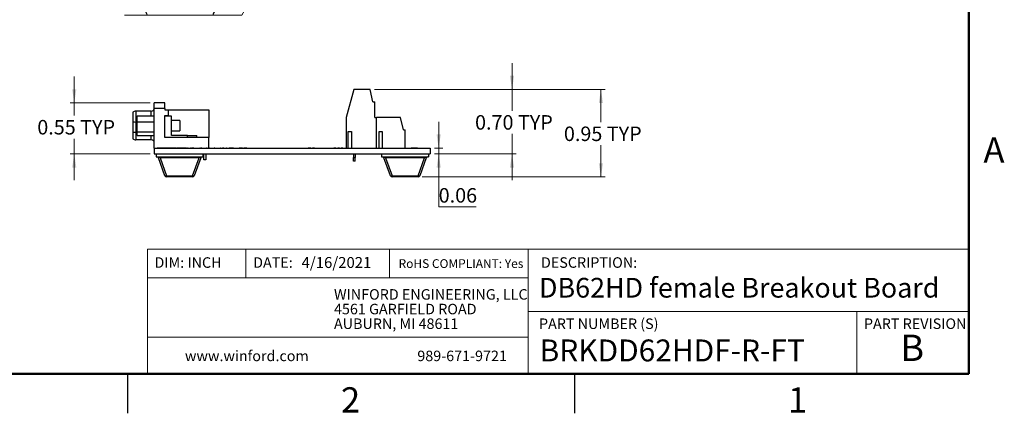
# Model space of a CAD drawing. Units: inches. Extents: x 0.1 to 16.9, y 0.1 to 10.9.
# Drawn here: x 7.5 to 16.8, y 0.1 to 3.9 of the extents above; entities that cross this region are included whole.
import ezdxf

# ---------------------------------------------------------------- set-up
doc = ezdxf.new("R2010")
doc.units = ezdxf.units.IN
doc.header["$MEASUREMENT"] = 0
doc.styles.add('SLDTEXTSTYLE0', font='TXT', dxfattribs={"width": 0.75})
doc.dimstyles.new('SLDDIMSTYLE0', dxfattribs={"dimtxt": 0.137795, "dimasz": 0.13, "dimexe": 0, "dimexo": 0.0625, "dimgap": 0.034449, "dimtad": 0, "dimtih": 1, "dimtoh": 1, "dimlfac": 1.142857, "dimrnd": 1e-09, "dimdsep": 46, "dimtxsty": 'SLDTEXTSTYLE0', "dimblk1": 'NONE', "dimsah": 1, "dimcen": 0, "dimadec": 0, "dimazin": 2, "dimtfac": 1, "dimtmove": 0, "dimatfit": 3, "dimldrblk": 'NONE', "dimfxl": 0, "dimfrac": 2, "dimtolj": 1, "dimtzin": 12, "dimarcsym": 0})
doc.dimstyles.new('SLDDIMSTYLE5', dxfattribs={"dimtxt": 0.137795, "dimasz": 0.13, "dimexe": 0, "dimexo": 0.0625, "dimgap": 0.034449, "dimtad": 0, "dimtih": 1, "dimtoh": 1, "dimlfac": 1.142857, "dimrnd": 1e-09, "dimdsep": 46, "dimtxsty": 'SLDTEXTSTYLE0', "dimsah": 1, "dimcen": 0.09, "dimadec": 0, "dimazin": 2, "dimtfac": 1, "dimtmove": 0, "dimatfit": 0, "dimfxl": 0, "dimfrac": 2, "dimtolj": 1, "dimtzin": 12, "dimarcsym": 0})
doc.dimstyles.new('SLDDIMSTYLE6', dxfattribs={"dimtxt": 0.137795, "dimasz": 0.13, "dimexe": 0, "dimexo": 0.0625, "dimgap": 0.034449, "dimtad": 0, "dimtih": 1, "dimtoh": 1, "dimlfac": 1.142857, "dimrnd": 1e-09, "dimzin": 0, "dimdsep": 46, "dimtxsty": 'SLDTEXTSTYLE0', "dimsah": 1, "dimcen": 0.09, "dimadec": 0, "dimazin": 0, "dimtfac": 1, "dimtmove": 0, "dimatfit": 0, "dimfxl": 0, "dimfrac": 2, "dimtolj": 1, "dimtzin": 12, "dimarcsym": 0})
doc.dimstyles.new('SLDDIMSTYLE7', dxfattribs={"dimtxt": 0.137795, "dimasz": 0.13, "dimexe": 0, "dimexo": 0.0625, "dimgap": 0.034449, "dimtad": 0, "dimtih": 1, "dimtoh": 1, "dimlfac": 1.142857, "dimrnd": 1e-09, "dimdsep": 46, "dimtxsty": 'SLDTEXTSTYLE0', "dimsah": 1, "dimcen": 0.09, "dimadec": 0, "dimazin": 2, "dimtfac": 1, "dimtofl": 0, "dimtmove": 0, "dimatfit": 3, "dimfxl": 0, "dimfrac": 2, "dimtolj": 1, "dimtzin": 12, "dimarcsym": 0})

# ---------------------------------------------------------------- blocks, each defined once
blk = doc.blocks.new('SW_NOTE_0')
at = {"color": 0, "linetype": 'Continuous', "lineweight": 0, "char_height": 0.1, "attachment_point": 1, "style": 'SLDTEXTSTYLE0'}
for s, insert in [('WINFORD ENGINEERING, LLC', (0, 0.1289)), ('4561 GARFIELD ROAD', (0, -0.0105)), ('AUBURN, MI 48611', (0, -0.1498))]:
    blk.add_mtext(s, dxfattribs=dict(at, insert=insert))
blk = doc.blocks.new('_D')
at = {"color": 7, "linetype": 'Continuous', "lineweight": 18}
for p, q in [((10.1006, 4.8013), (10.035, 4.6876)), ((10.035, 4.6876), (9.5864, 3.9106)), ((9.5864, 3.9106), (8.473, 3.9106))]:
    blk.add_line(p, q, dxfattribs=at)
blk.add_solid([(10.035, 4.6876), (9.9527, 4.5851), (9.9873, 4.5651)], dxfattribs=at)
at = {"color": 7, "linetype": 'Continuous', "lineweight": 18, "char_height": 0.1378, "attachment_point": 1, "style": 'SLDTEXTSTYLE0'}
for s, insert in [('%%c', (8.473, 4.307)), ('0.15', (8.6808, 4.3091)), ('THRU', (9.0889, 4.3091)), ('(6 PLCS)', (8.6372, 4.0883))]:
    blk.add_mtext(s, dxfattribs=dict(at, insert=insert))
blk = doc.blocks.new('_NONE')
blk = doc.blocks.new('_D_9')
at = {"color": 7, "linetype": 'Continuous', "lineweight": 18}
for p, q in [((12.1572, 3.2037), (12.1572, 3.4537)), ((10.848, 3.2037), (12.1966, 3.2037)), ((12.1572, 3.2037), (12.1572, 3.0008)), ((12.1572, 2.5909), (12.1572, 2.782)), ((11.4197, 2.5909), (12.1966, 2.5909)), ((12.1572, 2.5909), (12.1572, 2.3409))]:
    blk.add_line(p, q, dxfattribs=at)
for points in [[(12.1572, 3.2037), (12.1772, 3.3337), (12.1372, 3.3337)], [(12.1572, 2.5909), (12.1372, 2.4609), (12.1772, 2.4609)]]:
    blk.add_solid(points, dxfattribs=at)
at = {"color": 7, "linetype": 'Continuous', "lineweight": 18, "char_height": 0.1378, "attachment_point": 1, "style": 'SLDTEXTSTYLE0'}
for s, insert in [('0.70', (11.8058, 2.9597)), ('TYP', (12.2138, 2.9597))]:
    blk.add_mtext(s, dxfattribs=dict(at, insert=insert))
blk = doc.blocks.new('_D_10')
at = {"color": 7, "linetype": 'Continuous', "lineweight": 18}
for p, q in [((11.4598, 2.6456), (11.4598, 2.8956)), ((11.4197, 2.6456), (11.4992, 2.6456)), ((11.4598, 2.6456), (11.4598, 2.5909)), ((11.4197, 2.5909), (11.4992, 2.5909)), ((11.4598, 2.0884), (11.4598, 2.5909)), ((11.8161, 2.0884), (11.4598, 2.0884))]:
    blk.add_line(p, q, dxfattribs=at)
for points in [[(11.4598, 2.6456), (11.4798, 2.7756), (11.4398, 2.7756)], [(11.4598, 2.5909), (11.4398, 2.4609), (11.4798, 2.4609)]]:
    blk.add_solid(points, dxfattribs=at)
at = {"color": 7, "linetype": 'Continuous', "lineweight": 18, "insert": (11.4598, 2.266), "char_height": 0.1378, "attachment_point": 1, "style": 'SLDTEXTSTYLE0'}
blk.add_mtext('0.06', dxfattribs=at)
blk = doc.blocks.new('_D_11')
at = {"color": 7, "linetype": 'Continuous', "lineweight": 18}
for p, q in [((7.9945, 3.0762), (7.9945, 3.3262)), ((8.7159, 3.0762), (7.9551, 3.0762)), ((7.9945, 3.0762), (7.9945, 2.9546)), ((7.9945, 2.5909), (7.9945, 2.7359)), ((8.7159, 2.5909), (7.9551, 2.5909)), ((7.9945, 2.5909), (7.9945, 2.3409))]:
    blk.add_line(p, q, dxfattribs=at)
for points in [[(7.9945, 3.0762), (8.0145, 3.2062), (7.9745, 3.2062)], [(7.9945, 2.5909), (7.9745, 2.4609), (8.0145, 2.4609)]]:
    blk.add_solid(points, dxfattribs=at)
at = {"color": 7, "linetype": 'Continuous', "lineweight": 18, "char_height": 0.1378, "attachment_point": 1, "style": 'SLDTEXTSTYLE0'}
for s, insert in [('0.55', (7.643, 2.9135)), ('TYP', (8.051, 2.9135))]:
    blk.add_mtext(s, dxfattribs=dict(at, insert=insert))
blk = doc.blocks.new('_D_12')
at = {"color": 7, "linetype": 'Continuous', "lineweight": 18}
for p, q in [((10.848, 3.2037), (13.0418, 3.2037)), ((13.0024, 3.2037), (13.0024, 2.8923)), ((13.0024, 2.3722), (13.0024, 2.6736)), ((11.3029, 2.3722), (13.0418, 2.3722))]:
    blk.add_line(p, q, dxfattribs=at)
for points in [[(13.0024, 3.2037), (12.9824, 3.0737), (13.0224, 3.0737)], [(13.0024, 2.3722), (13.0224, 2.5022), (12.9824, 2.5022)]]:
    blk.add_solid(points, dxfattribs=at)
at = {"color": 7, "linetype": 'Continuous', "lineweight": 18, "char_height": 0.1378, "attachment_point": 1, "style": 'SLDTEXTSTYLE0'}
for s, insert in [('0.95', (12.6509, 2.8512)), ('TYP', (13.0589, 2.8512))]:
    blk.add_mtext(s, dxfattribs=dict(at, insert=insert))

msp = doc.modelspace()

# ---------------------------------------------------------------- linework, layer by layer
at = {"color": 7, "linetype": 'Continuous', "lineweight": 50}
for p, q in [((16.5, 10.5), (16.5, 0.5)), ((16.5, 0.5), (0.5, 0.5))]:
    msp.add_line(p, q, dxfattribs=at)
at = {"color": 7, "linetype": 'Continuous', "lineweight": 25}
for p, q in [((10.6536, 3.2037), (10.5796, 2.9384)), ((10.8086, 3.2037), (10.6536, 3.2037)), ((10.8345, 3.0866), (10.8086, 3.2037)), ((8.5805, 2.997), (8.5805, 2.8943)), ((8.7273, 2.997), (8.5805, 2.997)), ((8.8566, 3.0762), (8.7553, 3.0762)), ((8.7553, 3.022), (8.7553, 3.0762)), ((8.8566, 3.022), (8.7553, 3.022)), ((8.7553, 2.6456), (8.7553, 3.022)), ((8.8566, 3.022), (8.8566, 3.0762)), ((8.8566, 3.022), (8.8566, 3.0108)), ((8.8566, 3.0108), (8.8896, 3.0108)), ((8.8896, 2.9557), (8.8896, 3.0108)), ((8.8896, 3.0108), (9.2741, 3.0108)), ((9.2741, 3.0108), (9.2741, 2.7462)), ((10.8345, 3.0866), (10.8517, 3.0866)), ((10.8517, 2.9384), (10.8517, 3.0866)), ((8.552, 2.9865), (8.552, 2.8961)), ((8.5917, 2.9542), (8.7553, 2.9542)), ((8.5917, 2.8946), (8.5917, 2.9542)), ((8.8566, 2.9557), (8.8896, 2.9557)), ((8.8566, 2.7462), (8.8566, 2.9557)), ((8.9206, 2.9488), (8.8566, 2.9488)), ((8.9206, 2.7669), (8.9206, 2.9488)), ((8.9981, 2.9099), (8.9206, 2.9099)), ((8.9981, 2.9099), (8.9981, 2.8532)), ((10.5796, 2.9384), (10.5796, 2.6456)), ((10.8517, 2.9384), (10.8689, 2.9384)), ((10.8689, 2.6456), (10.8689, 2.9384)), ((11.098, 2.9384), (10.8689, 2.9384)), ((11.1238, 2.8213), (11.098, 2.9384)), ((8.552, 2.8961), (8.552, 2.799)), ((8.5805, 2.8943), (8.5805, 2.7972)), ((8.5917, 2.8946), (8.7553, 2.8946)), ((8.5917, 2.8013), (8.5917, 2.8946)), ((8.9206, 2.8119), (8.9981, 2.8119)), ((8.9981, 2.8532), (8.9981, 2.8119)), ((11.1238, 2.8213), (11.1411, 2.8213)), ((11.1411, 2.6456), (11.1411, 2.8213)), ((8.552, 2.799), (8.552, 2.7354)), ((8.5805, 2.7972), (8.5805, 2.7249)), ((8.7273, 2.7249), (8.5805, 2.7249)), ((8.5917, 2.8013), (8.7553, 2.8013)), ((8.5917, 2.7676), (8.5917, 2.8013)), ((8.5917, 2.7676), (8.7553, 2.7676)), ((9.2741, 2.7462), (8.8566, 2.7462)), ((9.0719, 2.7669), (8.9206, 2.7669)), ((9.0719, 2.7462), (9.0719, 2.7669)), ((9.0719, 2.7669), (9.1594, 2.7669)), ((9.1594, 2.7462), (9.1594, 2.7669)), ((9.2741, 2.6465), (9.2741, 2.7462)), ((10.6002, 2.8041), (10.6312, 2.8041)), ((10.6002, 2.6456), (10.6002, 2.8041)), ((10.6312, 2.8041), (10.6312, 2.6456)), ((10.893, 2.8041), (10.924, 2.8041)), ((10.893, 2.6456), (10.893, 2.8041)), ((10.924, 2.8041), (10.924, 2.6456)), ((8.7553, 2.6456), (8.7553, 2.5909)), ((8.7553, 2.6456), (11.3803, 2.6456)), ((8.7815, 2.6465), (8.7815, 2.6456)), ((8.7981, 2.6465), (8.7815, 2.6465)), ((8.7981, 2.6465), (8.7981, 2.6456)), ((8.799, 2.6465), (8.7981, 2.6465)), ((8.799, 2.6465), (8.799, 2.6456)), ((8.812, 2.6465), (8.799, 2.6465)), ((8.812, 2.6465), (8.812, 2.6456)), ((8.8248, 2.6465), (8.812, 2.6465)), ((8.8248, 2.6465), (8.8248, 2.6456)), ((8.8258, 2.6465), (8.8248, 2.6465)), ((8.8258, 2.6465), (8.8258, 2.6456)), ((8.8425, 2.6465), (8.8258, 2.6465)), ((8.8425, 2.6465), (8.8425, 2.6456)), ((8.8432, 2.6465), (8.8432, 2.6456)), ((8.8598, 2.6465), (8.8432, 2.6465)), ((8.8598, 2.6465), (8.8598, 2.6456)), ((8.8607, 2.6465), (8.8598, 2.6465)), ((8.8607, 2.6465), (8.8607, 2.6456)), ((8.8737, 2.6465), (8.8607, 2.6465)), ((8.8737, 2.6465), (8.8737, 2.6456)), ((8.8865, 2.6465), (8.8737, 2.6465)), ((8.8865, 2.6465), (8.8865, 2.6456)), ((8.8875, 2.6465), (8.8865, 2.6465)), ((8.8875, 2.6465), (8.8875, 2.6456)), ((8.9042, 2.6465), (8.8875, 2.6465)), ((8.9042, 2.6465), (8.9042, 2.6456)), ((8.9049, 2.6465), (8.9049, 2.6456)), ((8.9215, 2.6465), (8.9049, 2.6465)), ((8.9215, 2.6465), (8.9215, 2.6456)), ((8.9224, 2.6465), (8.9215, 2.6465)), ((8.9224, 2.6465), (8.9224, 2.6456)), ((8.9354, 2.6465), (8.9224, 2.6465)), ((8.9354, 2.6465), (8.9354, 2.6456)), ((8.9482, 2.6465), (8.9354, 2.6465)), ((8.9482, 2.6465), (8.9482, 2.6456)), ((8.9492, 2.6465), (8.9482, 2.6465)), ((8.9492, 2.6465), (8.9492, 2.6456)), ((8.9659, 2.6465), (8.9492, 2.6465)), ((8.9659, 2.6465), (8.9659, 2.6456)), ((8.9659, 2.6465), (8.9706, 2.6465)), ((8.9706, 2.6465), (8.9706, 2.6456)), ((8.9706, 2.6465), (8.9724, 2.6465)), ((8.9729, 2.6465), (8.9729, 2.6456)), ((8.9775, 2.6465), (8.9775, 2.6456)), ((8.9821, 2.6465), (8.9821, 2.6456)), ((8.9826, 2.6465), (8.9863, 2.6465)), ((8.9863, 2.6465), (8.9863, 2.6456)), ((8.9863, 2.6465), (8.987, 2.6465)), ((8.987, 2.6465), (8.987, 2.6456)), ((9.0035, 2.6465), (8.987, 2.6465)), ((9.0035, 2.6465), (9.0035, 2.6456)), ((9.0044, 2.6465), (9.0035, 2.6465)), ((9.0044, 2.6465), (9.0044, 2.6456)), ((9.0175, 2.6465), (9.0044, 2.6465)), ((9.0175, 2.6465), (9.0175, 2.6456)), ((9.0302, 2.6465), (9.0175, 2.6465)), ((9.0302, 2.6465), (9.0302, 2.6456)), ((9.0313, 2.6465), (9.0302, 2.6465)), ((9.0313, 2.6465), (9.0313, 2.6456)), ((9.048, 2.6465), (9.0313, 2.6465)), ((9.048, 2.6465), (9.048, 2.6456)), ((9.048, 2.6465), (9.051, 2.6465)), ((9.0515, 2.6465), (9.0515, 2.6456)), ((9.0536, 2.6465), (9.0536, 2.6456)), ((9.0585, 2.6465), (9.0536, 2.6465)), ((9.0585, 2.6465), (9.0585, 2.6456)), ((9.0606, 2.6465), (9.0606, 2.6456)), ((9.0611, 2.6465), (9.0704, 2.6465)), ((9.0753, 2.6465), (9.0704, 2.6465)), ((9.0704, 2.6465), (9.0704, 2.6456)), ((9.0753, 2.6465), (9.0753, 2.6456)), ((9.0761, 2.6465), (9.0761, 2.6456)), ((9.0897, 2.6465), (9.0897, 2.6456)), ((9.1, 2.6465), (9.1, 2.6456)), ((9.1005, 2.6465), (9.1005, 2.6456)), ((9.1055, 2.6465), (9.1005, 2.6465)), ((9.1055, 2.6465), (9.1055, 2.6456)), ((9.1055, 2.6465), (9.1139, 2.6465)), ((9.1139, 2.6465), (9.1139, 2.6456)), ((9.1195, 2.6465), (9.1139, 2.6465)), ((9.1244, 2.6465), (9.1195, 2.6465)), ((9.1195, 2.6465), (9.1195, 2.6456)), ((9.1244, 2.6466), (9.1244, 2.6465)), ((9.1244, 2.6465), (9.1244, 2.6456)), ((9.1244, 2.6465), (9.1244, 2.6465)), ((9.1244, 2.6465), (9.1244, 2.6456)), ((9.1328, 2.6465), (9.1244, 2.6465)), ((9.1328, 2.6465), (9.1328, 2.6456)), ((9.1335, 2.6465), (9.1335, 2.6456)), ((9.1339, 2.6465), (9.1372, 2.6465)), ((9.1391, 2.6465), (9.1391, 2.6456)), ((9.1598, 2.6465), (9.1598, 2.6456)), ((9.1805, 2.6465), (9.1805, 2.6456)), ((9.1824, 2.6465), (9.1889, 2.6465)), ((9.1938, 2.6465), (9.1889, 2.6465)), ((9.1889, 2.6465), (9.1889, 2.6456)), ((9.1938, 2.6465), (9.1938, 2.6456)), ((9.1947, 2.6465), (9.1947, 2.6456)), ((9.2026, 2.6465), (9.2026, 2.6456)), ((9.2051, 2.6465), (9.2051, 2.6456)), ((9.2078, 2.6465), (9.2051, 2.6465)), ((9.2078, 2.6465), (9.2078, 2.6456)), ((9.2078, 2.6465), (9.2094, 2.6465)), ((9.2113, 2.6465), (9.2113, 2.6456)), ((9.2322, 2.6465), (9.2322, 2.6456)), ((9.2485, 2.6465), (9.2485, 2.6456)), ((9.2534, 2.6465), (9.2485, 2.6465)), ((9.2534, 2.6465), (9.2534, 2.6456)), ((9.2534, 2.6465), (9.2541, 2.6465)), ((9.2541, 2.6465), (9.2541, 2.6456)), ((9.2541, 2.6465), (9.261, 2.6465)), ((9.261, 2.6465), (9.261, 2.6456)), ((9.261, 2.6465), (9.2617, 2.6465)), ((9.2617, 2.6465), (9.2617, 2.6456)), ((9.2617, 2.6465), (9.2654, 2.6465)), ((9.2653, 2.6465), (9.2653, 2.6456)), ((9.2699, 2.6465), (9.2699, 2.6456)), ((9.2744, 2.6465), (9.2744, 2.6456)), ((9.2816, 2.6465), (9.2749, 2.6465)), ((9.2835, 2.6465), (9.2835, 2.6456)), ((9.3055, 2.6465), (9.3055, 2.6456)), ((9.3242, 2.6465), (9.3242, 2.6456)), ((9.3307, 2.6465), (9.3261, 2.6465)), ((9.3326, 2.6465), (9.3326, 2.6456)), ((9.3533, 2.6465), (9.3533, 2.6456)), ((9.3554, 2.6465), (9.3552, 2.6465)), ((9.374, 2.6465), (9.374, 2.6456)), ((9.3838, 2.6465), (9.3838, 2.6456)), ((9.3887, 2.6465), (9.3838, 2.6465)), ((9.3838, 2.6465), (9.3838, 2.6456)), ((9.3838, 2.6465), (9.3838, 2.6465)), ((9.3887, 2.6465), (9.3887, 2.6456)), ((9.4016, 2.6465), (9.4016, 2.6456)), ((9.4092, 2.6465), (9.4035, 2.6465)), ((9.4111, 2.6465), (9.4111, 2.6456)), ((9.416, 2.6465), (9.4111, 2.6465)), ((9.416, 2.6465), (9.416, 2.6456)), ((9.429, 2.6465), (9.429, 2.6456)), ((9.4385, 2.6465), (9.4385, 2.6456)), ((9.4434, 2.6465), (9.4385, 2.6465)), ((9.4434, 2.6465), (9.4434, 2.6456)), ((9.4511, 2.6465), (9.4511, 2.6456)), ((9.4679, 2.6465), (9.4679, 2.6456)), ((9.4753, 2.6465), (9.4679, 2.6465)), ((9.4753, 2.6465), (9.4753, 2.6456)), ((9.5079, 2.6465), (9.4753, 2.6465)), ((9.5079, 2.6465), (9.5079, 2.6456)), ((9.5615, 2.6465), (9.5615, 2.6456)), ((9.562, 2.6465), (9.562, 2.6456)), ((9.5778, 2.6465), (9.562, 2.6465)), ((9.5778, 2.6465), (9.5778, 2.6456)), ((9.5848, 2.6465), (9.5778, 2.6465)), ((9.5889, 2.6465), (9.5848, 2.6465)), ((9.5848, 2.6465), (9.5848, 2.6456)), ((9.5889, 2.6465), (9.5889, 2.6456)), ((9.593, 2.6465), (9.5889, 2.6465)), ((9.593, 2.6465), (9.593, 2.6456)), ((9.5971, 2.6465), (9.5971, 2.6456)), ((9.6368, 2.6465), (9.6058, 2.6465)), ((9.6058, 2.6465), (9.6058, 2.6456)), ((9.6368, 2.6465), (9.6368, 2.6456)), ((9.6368, 2.6465), (9.6368, 2.6456)), ((10.2183, 2.6465), (10.2183, 2.6456)), ((10.2253, 2.6465), (10.2183, 2.6465)), ((10.2253, 2.6465), (10.2253, 2.6456)), ((10.2323, 2.6465), (10.2253, 2.6465)), ((10.2323, 2.6465), (10.2323, 2.6456)), ((10.234, 2.6465), (10.2323, 2.6465)), ((10.234, 2.6465), (10.234, 2.6456)), ((10.2411, 2.6465), (10.234, 2.6465)), ((10.2451, 2.6465), (10.2411, 2.6465)), ((10.2411, 2.6465), (10.2411, 2.6456)), ((10.2445, 2.6465), (10.2445, 2.6456)), ((10.2597, 2.6465), (10.2597, 2.6456)), ((10.2603, 2.6465), (10.2603, 2.6456)), ((10.2673, 2.6465), (10.2603, 2.6465)), ((10.2673, 2.6465), (10.2673, 2.6456)), ((10.2714, 2.6465), (10.2673, 2.6465)), ((10.2714, 2.6465), (10.2714, 2.6456)), ((10.2755, 2.6465), (10.2755, 2.6456)), ((10.2761, 2.6465), (10.2761, 2.6456)), ((10.2802, 2.6465), (10.2761, 2.6465)), ((10.2802, 2.6465), (10.2802, 2.6456)), ((10.2843, 2.6465), (10.2843, 2.6456)), ((10.2931, 2.6465), (10.2931, 2.6456)), ((10.2942, 2.6465), (10.2942, 2.6456)), ((10.4632, 2.6465), (10.4632, 2.6456)), ((10.464, 2.6465), (10.464, 2.6456)), ((10.4738, 2.6465), (10.464, 2.6465)), ((10.4738, 2.6465), (10.4738, 2.6456)), ((10.4826, 2.6465), (10.4738, 2.6465)), ((10.4815, 2.6465), (10.4815, 2.6456)), ((10.5001, 2.6465), (10.5001, 2.6456)), ((10.5099, 2.6465), (10.5001, 2.6465)), ((10.5156, 2.6465), (10.5099, 2.6465)), ((10.5099, 2.6465), (10.5099, 2.6456)), ((10.5156, 2.6465), (10.5156, 2.6456)), ((10.5248, 2.6465), (10.5248, 2.6456)), ((10.5316, 2.6465), (10.5316, 2.6456)), ((10.5414, 2.6465), (10.5316, 2.6465)), ((10.5472, 2.6465), (10.5414, 2.6465)), ((10.5414, 2.6465), (10.5414, 2.6456)), ((10.5472, 2.6465), (10.5472, 2.6456)), ((10.5564, 2.6465), (10.5564, 2.6456)), ((10.5581, 2.6465), (10.5581, 2.6456)), ((11.1973, 2.6465), (11.1973, 2.6456)), ((11.1981, 2.6465), (11.1981, 2.6456)), ((11.2079, 2.6465), (11.1981, 2.6465)), ((11.2079, 2.6465), (11.2079, 2.6456)), ((11.2156, 2.6465), (11.2079, 2.6465)), ((11.2156, 2.6465), (11.2156, 2.6456)), ((11.259, 2.6465), (11.2156, 2.6465)), ((11.259, 2.6465), (11.259, 2.6456)), ((11.2685, 2.6465), (11.2685, 2.6456)), ((11.2905, 2.6465), (11.2905, 2.6456)), ((11.2922, 2.6465), (11.2922, 2.6456)), ((11.3803, 2.6456), (11.3803, 2.5909)), ((8.7553, 2.5909), (11.3803, 2.5909)), ((8.7728, 2.5909), (8.7728, 2.5647)), ((8.7728, 2.5647), (9.2185, 2.5647)), ((8.8559, 2.3835), (8.7941, 2.5533)), ((8.8103, 2.5647), (8.8103, 2.5533)), ((9.1809, 2.5533), (8.8103, 2.5533)), ((8.8103, 2.5533), (8.8721, 2.3835)), ((9.1192, 2.3835), (9.1809, 2.5533)), ((9.1971, 2.5533), (9.1354, 2.3835)), ((9.1809, 2.5647), (9.1809, 2.5533)), ((9.2185, 2.5909), (9.2185, 2.5647)), ((9.2276, 2.5361), (9.2276, 2.5909)), ((9.2455, 2.5361), (9.2276, 2.5361)), ((9.2455, 2.5909), (9.2455, 2.5361)), ((10.6495, 2.5909), (10.6495, 2.5578)), ((10.6495, 2.5233), (10.6495, 2.5578)), ((10.6495, 2.5578), (10.6667, 2.5578)), ((10.6667, 2.5909), (10.6667, 2.5578)), ((10.6667, 2.5233), (10.6667, 2.5578)), ((10.9171, 2.5909), (10.9171, 2.5647)), ((10.9171, 2.5647), (11.3628, 2.5647)), ((11.0002, 2.3835), (10.9384, 2.5533)), ((10.9546, 2.5647), (10.9546, 2.5533)), ((11.3252, 2.5533), (10.9546, 2.5533)), ((10.9546, 2.5533), (11.0164, 2.3835)), ((11.2635, 2.3835), (11.3252, 2.5533)), ((11.3414, 2.5533), (11.2797, 2.3835)), ((11.3252, 2.5647), (11.3252, 2.5533)), ((11.3628, 2.5909), (11.3628, 2.5647)), ((10.6667, 2.5233), (10.6495, 2.5233)), ((8.8721, 2.3835), (9.1192, 2.3835)), ((8.8721, 2.3835), (8.8721, 2.3722)), ((9.1192, 2.3722), (8.8721, 2.3722)), ((9.1192, 2.3835), (9.1192, 2.3722)), ((11.0164, 2.3835), (11.2635, 2.3835)), ((11.0164, 2.3835), (11.0164, 2.3722)), ((11.2635, 2.3722), (11.0164, 2.3722)), ((11.2635, 2.3835), (11.2635, 2.3722)), ((8.5, 0.5), (8.5, 0.125)), ((12.75, 0.5), (12.75, 0.125))]:
    msp.add_line(p, q, dxfattribs=at)
at = {"color": 8, "linetype": 'Continuous', "lineweight": 25}
for p, q in [((8.7273, 2.9542), (8.7273, 2.997)), ((8.5917, 2.8943), (8.5805, 2.8943)), ((8.5917, 2.7972), (8.5805, 2.7972)), ((8.7273, 2.7249), (8.7273, 2.7676))]:
    msp.add_line(p, q, dxfattribs=at)
at = {"color": 7, "linetype": 'Continuous', "lineweight": 18}
for p, q in [((16.5, 1.6859), (8.6913, 1.6859)), ((8.6913, 1.6859), (8.6913, 0.5)), ((9.6273, 1.6859), (9.6273, 1.4129)), ((10.9923, 1.6859), (10.9923, 1.4129)), ((12.3107, 1.0913), (12.3107, 1.6859)), ((12.3107, 1.4129), (8.6913, 1.4129)), ((12.3107, 1.0913), (16.5, 1.0913)), ((12.3107, 1.0913), (12.3107, 0.5)), ((15.4366, 1.0913), (15.4366, 0.5)), ((12.3107, 0.848), (8.6913, 0.848))]:
    msp.add_line(p, q, dxfattribs=at)
at = {"color": 7, "linetype": 'Continuous', "lineweight": 25, "flags": 128}
for points in [[(8.8559, 2.3835), (8.8565, 2.3827), (8.8576, 2.382), (8.8592, 2.3817), (8.8612, 2.3815), (8.8636, 2.3817), (8.8663, 2.382), (8.8691, 2.3827), (8.8721, 2.3835)], [(9.1192, 2.3835), (9.1221, 2.3827), (9.125, 2.382), (9.1276, 2.3817), (9.13, 2.3815), (9.132, 2.3817), (9.1336, 2.382), (9.1348, 2.3827), (9.1354, 2.3835)], [(11.0002, 2.3835), (11.0008, 2.3827), (11.0019, 2.382), (11.0035, 2.3817), (11.0055, 2.3815), (11.0079, 2.3817), (11.0106, 2.382), (11.0134, 2.3827), (11.0164, 2.3835)], [(11.2635, 2.3835), (11.2664, 2.3827), (11.2693, 2.382), (11.2719, 2.3817), (11.2743, 2.3815), (11.2763, 2.3817), (11.2779, 2.382), (11.2791, 2.3827), (11.2797, 2.3835)]]:
    msp.add_lwpolyline(points, dxfattribs=at)
at = {"color": 7, "linetype": 'Continuous', "lineweight": 25}
for centre, radius, start, end in [((8.5805, 2.9532), 0.0437, 90, 130.5358), ((8.7273, 3.025), 0.028, 270, 359.99983), ((8.5791, 3.0956), 0.2013, 262.27279, 270.38923), ((8.5791, 2.9985), 0.2013, 262.27285, 270.38917), ((8.5805, 2.7686), 0.0437, 229.4642, 270), ((8.7273, 2.6969), 0.028, 0, 90), ((8.7779, 2.5475), 0.0172, 19.98311, 90), ((9.2133, 2.5475), 0.0172, 90, 160.01689), ((10.9222, 2.5475), 0.0172, 19.98311, 90), ((11.3576, 2.5475), 0.0172, 90, 160.01689), ((8.8721, 2.3894), 0.0172, 199.98311, 270), ((9.1192, 2.3894), 0.0172, 270, 340.01689), ((11.0164, 2.3894), 0.0172, 199.98311, 270), ((11.2635, 2.3894), 0.0172, 270, 340.01689)]:
    msp.add_arc(centre, radius, start, end, dxfattribs=at)
for centre, major_axis, start_param, end_param in [((8.8146, 2.5475), (0.0205, -0.0066), 1.847332, 3.301073), ((9.1767, 2.5475), (0.0205, 0.0066), 6.123705, 7.577446), ((10.9589, 2.5475), (0.0205, -0.0066), 1.847332, 3.301073), ((11.321, 2.5475), (0.0205, 0.0066), 6.123705, 7.577446)]:
    msp.add_ellipse(centre, major_axis=major_axis, ratio=0.206402, start_param=start_param, end_param=end_param, dxfattribs=at)
for points, knots in [([(8.9775, 2.6465), (8.9768, 2.6465), (8.9755, 2.6465), (8.974, 2.6465), (8.9731, 2.6465), (8.973, 2.6465), (8.9729, 2.6465)], [0, 0, 0, 0, 0.279548, 0.559124, 0.779583, 1, 1, 1, 1]), ([(8.9821, 2.6465), (8.982, 2.6465), (8.9818, 2.6465), (8.9806, 2.6465), (8.9791, 2.6465), (8.978, 2.6465), (8.9775, 2.6465)], [0, 0, 0, 0, 0.279575, 0.559505, 0.779821, 1, 1, 1, 1]), ([(9.0531, 2.6465), (9.0529, 2.6465), (9.0523, 2.6465), (9.0516, 2.6465), (9.0515, 2.6465), (9.0515, 2.6465)], [0, 0, 0, 0, 0.1692049, 0.5848308, 1, 1, 1, 1]), ([(9.0606, 2.6465), (9.0605, 2.6465), (9.0603, 2.6465), (9.0594, 2.6465), (9.059, 2.6465)], [0, 0, 0, 0, 0.527367, 1, 1, 1, 1]), ([(9.0761, 2.6465), (9.0758, 2.6465), (9.0753, 2.6465), (9.0753, 2.6465), (9.0753, 2.6465)], [0, 0, 0, 0, 0.559619, 1, 1, 1, 1]), ([(9.1005, 2.6465), (9.1006, 2.6465), (9.1006, 2.6465), (9.1001, 2.6465), (9.1, 2.6465)], [0, 0, 0, 0, 0.560266, 1, 1, 1, 1]), ([(9.1947, 2.6465), (9.1943, 2.6465), (9.1938, 2.6465), (9.1938, 2.6465), (9.1938, 2.6465)], [0, 0, 0, 0, 0.559608, 1, 1, 1, 1]), ([(9.2051, 2.6465), (9.2047, 2.6465), (9.2039, 2.6465), (9.203, 2.6465), (9.2026, 2.6465)], [0, 0, 0, 0, 0.56031, 1, 1, 1, 1]), ([(9.2699, 2.6465), (9.2692, 2.6465), (9.2679, 2.6465), (9.2664, 2.6465), (9.2655, 2.6465), (9.2654, 2.6465), (9.2653, 2.6465)], [0, 0, 0, 0, 0.2796116, 0.5590241, 0.7795326, 1, 1, 1, 1]), ([(9.2744, 2.6465), (9.2743, 2.6465), (9.2742, 2.6465), (9.2729, 2.6465), (9.2714, 2.6465), (9.2704, 2.6465), (9.2699, 2.6465)], [0, 0, 0, 0, 0.279589, 0.559294, 0.779573, 1, 1, 1, 1])]:
    msp.add_open_spline(points, degree=3, knots=knots, dxfattribs=at)

# ---------------------------------------------------------------- block references
at = {"color": 7, "linetype": 'Continuous', "lineweight": 0}
msp.add_blockref('SW_NOTE_0', (10.4643, 1.1766), dxfattribs=at)

# ---------------------------------------------------------------- texts
at = {"color": 7, "linetype": 'Continuous', "lineweight": 0, "style": 'SLDTEXTSTYLE0'}
for s, insert, char_height, attachment_point in [('A', (16.7404, 2.749), 0.24, 2), ('DIM: INCH', (8.7573, 1.6083), 0.1, 1), ('DATE:', (9.6954, 1.6083), 0.1, 1), ('4/16/2021', (10.1561, 1.6107), 0.10417, 1), ('DESCRIPTION:', (12.4325, 1.6083), 0.1, 1), ('RoHS COMPLIANT: Yes', (11.0787, 1.59), 0.083333, 1), ('DB62HD female Breakout Board', (12.4137, 1.4125), 0.1875, 1), ('PART NUMBER (S)', (12.4137, 1.0267), 0.1, 1), ('PART REVISION', (15.5039, 1.0267), 0.1, 1), ('B', (15.9632, 0.8724), 0.25, 2), ('BRKDD62HDF-R-FT', (12.42, 0.8267), 0.208333, 1), ('www.winford.com', (9.0469, 0.7207), 0.1, 1), ('989-671-9721', (11.2567, 0.7207), 0.1, 1), ('2', (10.6226, 0.3726), 0.24, 2), ('1', (14.8726, 0.3726), 0.24, 2)]:
    msp.add_mtext(s, dxfattribs=dict(at, insert=insert, char_height=char_height, attachment_point=attachment_point))

# ---------------------------------------------------------------- dimensions: what is measured, and where the dimension line sits
at = {"color": 7, "linetype": 'Continuous', "lineweight": 18}
dim = msp.add_diameter_dim_2p(p1=(10.1006, 4.8013), p2=(10.035, 4.6876), text='<> THRU\\P(6 PLCS)', dimstyle='SLDDIMSTYLE0', dxfattribs=at)
dim.commit()
dim.dimension.update_dxf_attribs({"geometry": '_D', "text_midpoint": (8.9984, 4.1304), "dimtype": 163})
for base, p1, p2, dimstyle, picture, middle in [((12.1572, 3.2037), (11.3803, 2.5909), (10.8086, 3.2037), 'SLDDIMSTYLE6', '_D_9', (12.1572, 2.8914)), ((7.9945, 2.5909), (8.7553, 3.0762), (8.7553, 2.5909), 'SLDDIMSTYLE5', '_D_11', (7.9945, 2.8453)), ((13.0024, 2.3722), (10.8086, 3.2037), (11.2635, 2.3722), 'SLDDIMSTYLE7', '_D_12', (13.0024, 2.7829))]:
    dim = msp.add_linear_dim(base=base, p1=p1, p2=p2, angle=90, text='<> TYP', dimstyle=dimstyle, dxfattribs=at)
    dim.commit()
    dim.dimension.update_dxf_attribs({"geometry": picture, "text_midpoint": middle, "dimtype": 160})
dim = msp.add_linear_dim(base=(11.4598, 2.5909), p1=(11.3803, 2.6456), p2=(11.3803, 2.5909), angle=90, dimstyle='SLDDIMSTYLE5', dxfattribs=at)
dim.commit()
dim.dimension.update_dxf_attribs({"geometry": '_D_10', "text_midpoint": (11.4598, 2.1977), "dimtype": 160})

doc.saveas('drawing.dxf')
